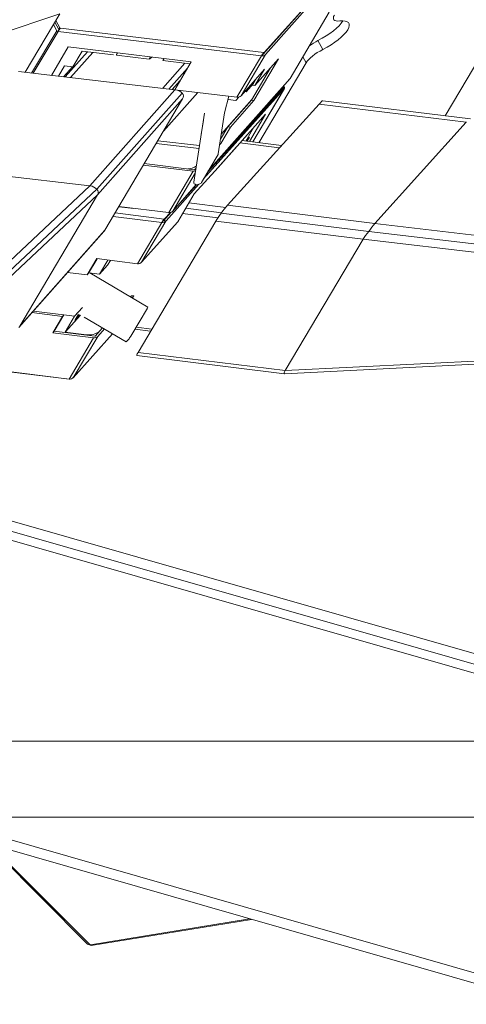
# Model space of a CAD drawing. Units: millimetres. Extents: x -90 to 137, y -52 to 44.
# Drawn here: x 40 to 60, y -49 to -3 of the extents above; entities that cross this region are included whole.
import ezdxf
from ezdxf.lldxf.tags import DXFTag

# ---------------------------------------------------------------- set-up
doc = ezdxf.new("R2010")
doc.units = ezdxf.units.MM
for name, color, linetype, true_color in [('Top$11', 7, 'Continuous', 0xffffff), ('Top$12', 7, 'Continuous', 0xffffff), ('Top$8', 7, 'Continuous', 0xffffff)]:
    doc.layers.add(name, color=color, linetype=linetype, true_color=true_color)
tags = doc.linetypes.add('DASHED', pattern=[25.72, 12.86, -12.86]).pattern_tags.tags
tags[6:7] = [DXFTag(74, 4), DXFTag(75, 0), DXFTag(340, '0'), DXFTag(46, 0.0), DXFTag(50, 0.0), DXFTag(44, 0.0), DXFTag(45, 0.0)]
tags[4:5] = [DXFTag(74, 4), DXFTag(75, 0), DXFTag(340, '0'), DXFTag(46, 0.0), DXFTag(50, 0.0), DXFTag(44, 0.0), DXFTag(45, 0.0)]

msp = doc.modelspace()

# ---------------------------------------------------------------- linework, layer by layer
at = {"layer": 'Top$11', "color": 3, "linetype": 'Continuous', "lineweight": 18}
for p, q in [((85.228, -39.504, -0.385), (-64.951, 3.584, -33.852)), ((84.658, -40.243, -1.673), (-65.521, 2.846, -35.141)), ((85.031, -39.932, -1.053), (-65.148, 3.156, -34.52)), ((-14.557, -26.067, -42.182), (64.067, -48.626, -24.661)), ((42.818, -45.824, -33.638), (38.235, -41.214, -30.417)), ((38.311, -41.236, -30.401), (42.974, -45.877, -33.615)), ((43.026, -45.91, -33.625), (50.413, -44.708, -27.704)), ((42.974, -45.877, -33.615), (42.981, -45.876, -33.609))]:
    msp.add_line(p, q, dxfattribs=at)
at = {"layer": 'Top$11', "color": 7, "linetype": 'Continuous', "lineweight": 13}
for p, q in [((-14.05, -25.739, -41.459), (64.573, -48.297, -23.937)), ((42.981, -45.876, -33.609), (50.322, -44.682, -27.724))]:
    msp.add_line(p, q, dxfattribs=at)
at = {"layer": 'Top$11', "color": 3, "linetype": 'Continuous', "lineweight": 18, "extrusion": (-0.341459, -0.742291, 0.57655)}
for major_axis, ratio, start_param, end_param in [((-0.138, 0, -0.082), 0.742291, 0.243502, 1.597056), ((-0.085, 0.105, 0.085), 0.167227, 2.289145, 3.141572)]:
    msp.add_ellipse((42.941, -45.804, -33.54), major_axis=major_axis, ratio=ratio, start_param=start_param, end_param=end_param, dxfattribs=at)
at = {"layer": 'Top$12', "color": 3, "linetype": 'Continuous', "lineweight": 18}
for p, q in [((67.211, 5.632, -39.15), (59.342, -7.662, -50.576)), ((56.448, 1.366, -37.144), (50.988, -4.747, -41.129)), ((56.406, 1.294, -37.206), (50.946, -4.819, -41.191)), ((51.057, -4.837, -41.29), (56.464, 1.283, -37.26)), ((39.973, -5.654, -34.693), (41.571, -2.955, -32.373)), ((53.996, -2.887, -40.844), (52.191, -5.936, -43.464)), ((41.277, -3.452, -32.8), (41.43, -3.736, -33.266)), ((41.53, -3.681, -33.265), (41.344, -3.339, -32.703)), ((41.573, -3.609, -33.203), (41.387, -3.267, -32.642)), ((41.53, -3.681, -33.265), (41.573, -3.609, -33.203)), ((41.611, -3.614, -33.236), (41.573, -3.609, -33.203)), ((41.554, -3.684, -33.285), (41.53, -3.681, -33.265)), ((41.552, -3.684, -33.284), (41.553, -3.685, -33.286)), ((41.961, -4.487, -34.583), (41.187, -5.795, -35.707)), ((44.228, -4.761, -36.491), (41.961, -4.487, -34.583)), ((42.6, -4.684, -35.273), (42.172, -5.407, -35.894)), ((44.053, -4.853, -36.487), (42.6, -4.684, -35.273)), ((45.699, -5.048, -37.868), (44.188, -4.865, -36.596)), ((47.628, -5.172, -39.354), (45.739, -4.944, -37.764)), ((45.797, -4.966, -37.832), (45.81, -4.952, -37.823)), ((50.931, -4.828, -41.192), (50.865, -4.901, -41.24)), ((50.938, -4.818, -41.185), (50.981, -4.746, -41.123)), ((50.946, -4.819, -41.191), (50.938, -4.818, -41.185)), ((50.943, -4.824, -41.195), (51.079, -4.669, -41.093)), ((50.946, -4.819, -41.191), (50.988, -4.747, -41.129)), ((50.988, -4.747, -41.129), (50.981, -4.746, -41.123)), ((41.793, -5.363, -35.577), (41.514, -5.833, -35.981)), ((41.748, -5.86, -36.176), (42.152, -5.405, -35.877)), ((42.172, -5.407, -35.894), (41.793, -5.363, -35.577)), ((46.328, -5.117, -38.389), (46.385, -5.022, -38.307)), ((47.575, -5.262, -39.431), (46.328, -5.117, -38.389)), ((46.869, -6.455, -40.456), (47.628, -5.172, -39.354)), ((51.655, -5.035, -41.953), (50.522, -6.95, -43.599)), ((50.569, -6.265, -42.763), (51.655, -5.035, -41.953)), ((52.931, -5.211, -43.055), (50.748, -8.9, -46.225)), ((46.879, -6.457, -40.466), (39.674, -5.619, -34.443)), ((49.932, -6.737, -42.923), (51.014, -5.513, -42.117)), ((51.287, -5.452, -42.228), (50.408, -6.937, -43.504)), ((51.014, -5.513, -42.117), (50.569, -6.265, -42.763)), ((51.242, -5.502, -42.261), (51.256, -5.504, -42.273)), ((52.182, -5.949, -43.474), (48.416, -10.21, -46.281)), ((50.502, -6.172, -42.6), (50.163, -6.554, -42.851)), ((50.163, -6.554, -42.851), (50.303, -6.317, -42.647)), ((50.645, -5.93, -42.392), (50.455, -6.252, -42.668)), ((50.455, -6.252, -42.668), (50.569, -6.265, -42.763)), ((51.891, -6.369, -43.806), (51.861, -6.312, -43.713)), ((51.927, -6.357, -43.816), (51.887, -6.283, -43.694)), ((47.938, -6.584, -41.356), (46.359, -8.364, -42.524)), ((49.74, -6.802, -42.873), (46.869, -6.455, -40.456)), ((48.203, -10.571, -46.591), (51.913, -6.417, -43.882)), ((48.4, -10.238, -46.305), (51.849, -6.44, -43.867)), ((51.891, -6.369, -43.806), (48.916, -9.644, -45.908)), ((49.37, -6.757, -42.562), (49.173, -7.53, -43.405)), ((49.825, -6.795, -42.924), (49.689, -6.949, -43.025)), ((50.1, -6.547, -42.798), (50.163, -6.554, -42.851)), ((51.924, -6.403, -43.872), (50.467, -8.865, -45.988)), ((51.849, -6.44, -43.867), (51.891, -6.369, -43.806)), ((43.652, -12.937, -46.455), (47.236, -6.882, -41.25)), ((49.025, -8.484, -44.512), (50.428, -6.902, -43.474)), ((53.525, -7.121, -45.885), (49.309, -11.784, -48.889)), ((50.408, -6.937, -43.504), (49.321, -8.166, -44.314)), ((49.331, -6.908, -42.726), (49.689, -6.949, -43.025)), ((50.522, -6.95, -43.599), (49.435, -8.179, -44.409)), ((50.408, -6.937, -43.504), (50.522, -6.95, -43.599)), ((53.698, -6.966, -45.808), (53.701, -6.966, -45.809)), ((53.701, -6.966, -45.809), (60.504, -7.805, -51.558)), ((47.752, -10.727, -46.477), (48.247, -7.539, -42.779)), ((49.173, -7.527, -43.402), (48.88, -9.415, -45.593)), ((51.062, -7.58, -44.77), (49.745, -9.054, -45.731)), ((50.313, -8.846, -45.858), (51.062, -7.58, -44.77)), ((48.095, -8.515, -43.912), (48.191, -7.859, -43.146)), ((48.191, -7.859, -43.146), (48.199, -7.845, -43.134)), ((49.321, -8.166, -44.314), (48.986, -8.733, -44.801)), ((49.321, -8.166, -44.314), (49.435, -8.179, -44.409)), ((60.313, -7.958, -51.62), (56.096, -12.621, -54.624)), ((49.435, -8.179, -44.409), (48.99, -8.931, -45.055)), ((50.142, -8.825, -45.713), (50.518, -8.189, -45.167)), ((46.019, -8.938, -43.017), (47.994, -9.167, -44.668)), ((48.015, -9.032, -44.511), (46.095, -8.809, -42.906)), ((48.99, -8.931, -45.055), (48.948, -8.979, -45.087)), ((48.956, -8.927, -45.026), (48.99, -8.931, -45.055)), ((49.969, -8.803, -45.567), (51.8, -9.029, -47.114)), ((50.324, -8.647, -45.613), (50.161, -8.827, -45.729)), ((50.213, -8.834, -45.774), (50.324, -8.647, -45.613)), ((48.104, -10.737, -46.733), (48.869, -9.445, -45.622)), ((49.714, -9.097, -45.763), (48.836, -10.08, -46.404)), ((45.424, -9.943, -43.881), (47.717, -10.22, -45.811)), ((45.469, -9.866, -43.815), (47.783, -10.146, -45.763)), ((42.952, -10.882, -43.369), (35.747, -10.045, -37.346)), ((48.867, -10.037, -46.371), (47.77, -11.265, -47.172)), ((47.853, -10.076, -45.723), (47.795, -10.142, -45.766)), ((46.471, -12.51, -47.855), (47.982, -10.818, -46.752)), ((47.864, -10.835, -46.692), (46.775, -12.068, -47.504)), ((47.881, -10.835, -46.703), (47.169, -11.622, -47.21)), ((39.725, -17.363, -49.357), (43.309, -11.307, -44.153)), ((47.77, -11.265, -47.172), (47.011, -12.548, -48.275)), ((44.294, -11.852, -45.522), (44.991, -11.932, -46.103)), ((46.589, -12.125, -47.448), (44.296, -11.848, -45.518)), ((46.699, -12.111, -47.506), (46.35, -12.496, -47.753)), ((46.357, -12.496, -47.759), (46.702, -12.11, -47.508)), ((46.671, -12.117, -47.494), (46.392, -12.424, -47.691)), ((46.589, -12.125, -47.448), (46.593, -12.12, -47.445)), ((46.592, -12.12, -47.444), (46.589, -12.125, -47.448)), ((48.763, -12.511, -49.435), (45.179, -18.567, -54.639)), ((47.011, -12.548, -48.275), (45.343, -14.415, -49.492)), ((46.342, -12.505, -47.76), (46.276, -12.579, -47.807)), ((46.354, -12.501, -47.763), (46.357, -12.496, -47.759)), ((46.354, -12.501, -47.763), (46.468, -12.515, -47.859)), ((46.471, -12.51, -47.855), (46.357, -12.496, -47.759)), ((46.468, -12.515, -47.859), (46.471, -12.51, -47.855)), ((43.608, -12.996, -46.499), (39.678, -17.425, -49.405)), ((55.551, -13.348, -55.17), (51.966, -19.404, -60.374)), ((42.832, -14.997, -48.499), (43.276, -14.245, -47.853)), ((42.898, -14.923, -48.452), (43.298, -14.248, -47.872)), ((43.276, -14.245, -47.853), (45.151, -14.479, -49.441)), ((43.791, -14.309, -48.289), (43.407, -14.958, -48.846)), ((43.777, -14.549, -48.582), (43.91, -14.324, -48.39)), ((41.933, -14.884, -47.738), (42.832, -14.997, -48.499)), ((42.898, -14.923, -48.452), (42.832, -14.997, -48.499)), ((43.407, -14.958, -48.846), (42.914, -14.897, -48.43)), ((42.956, -14.902, -48.465), (45.632, -16.477, -52.303)), ((43.777, -14.549, -48.582), (43.407, -14.958, -48.846)), ((44.828, -16.004, -51.151), (44.874, -15.953, -51.117)), ((44.874, -15.953, -51.117), (44.988, -15.966, -51.212)), ((44.911, -16.052, -51.269), (44.988, -15.966, -51.212)), ((44.988, -15.966, -51.212), (44.93, -16.064, -51.296)), ((41.698, -16.911, -50.145), (40.29, -16.736, -48.952)), ((41.765, -16.838, -50.098), (40.356, -16.662, -48.904)), ((42.627, -16.492, -50.253), (42.256, -16.901, -50.516)), ((45.614, -16.522, -52.348), (44.849, -17.814, -53.459)), ((41.253, -17.663, -50.791), (41.698, -16.911, -50.145)), ((41.32, -17.589, -50.744), (41.765, -16.838, -50.098)), ((41.765, -16.838, -50.098), (41.698, -16.911, -50.145)), ((41.763, -16.841, -50.1), (42.256, -16.901, -50.516)), ((42.527, -16.857, -50.647), (41.82, -17.639, -51.15)), ((42.256, -16.901, -50.516), (41.82, -17.639, -51.15)), ((42.267, -17.1, -50.775), (42.437, -16.812, -50.528)), ((42.499, -16.843, -50.61), (42.267, -17.1, -50.775)), ((44.632, -18.08, -53.646), (42.703, -16.945, -50.879)), ((41.32, -17.589, -50.744), (41.253, -17.663, -50.791)), ((43.128, -17.897, -52.378), (41.253, -17.663, -50.791)), ((43.195, -17.824, -52.331), (41.32, -17.589, -50.744)), ((41.82, -17.639, -51.15), (42.806, -17.76, -51.983)), ((43.207, -17.82, -52.334), (43.545, -17.441, -52.087)), ((43.32, -17.833, -52.43), (43.627, -17.489, -52.205)), ((45.76, -17.585, -53.795), (45.038, -17.496, -53.185)), ((44.004, -17.711, -52.745), (42.186, -19.746, -54.073)), ((51.927, -19.552, -60.535), (45.124, -18.713, -54.786)), ((51.93, -19.552, -60.537), (65.524, -18.865, -69.029)), ((37.462, -19.249, -50.189), (42.024, -19.801, -54.03)), ((42.003, -19.798, -54.012), (37.482, -19.233, -50.182)), ((42.024, -19.801, -54.03), (42.026, -19.799, -54.029)), ((42.025, -19.799, -54.029), (42.024, -19.801, -54.03))]:
    msp.add_line(p, q, dxfattribs=at)
at = {"layer": 'Top$12', "color": 7, "linetype": 'Continuous', "lineweight": 13}
for p, q in [((-8.083, -19.585, -19.249), (41.571, -2.955, -32.373)), ((50.981, -4.746, -41.123), (41.611, -3.614, -33.236)), ((41.43, -3.736, -33.266), (40.274, -5.689, -34.945)), ((40.353, -5.698, -35.011), (41.495, -3.769, -33.353)), ((41.495, -3.769, -33.353), (50.865, -4.901, -41.24)), ((53.698, -4.602, -42.813), (53.475, -4.191, -42.137)), ((42.845, -4.712, -35.477), (41.819, -5.869, -36.236)), ((43.094, -4.742, -35.686), (42.068, -5.898, -36.444)), ((44.228, -4.761, -36.491), (45.739, -4.944, -37.764)), ((50.865, -4.901, -41.24), (49.74, -6.802, -42.873)), ((49.932, -6.737, -42.923), (51.057, -4.837, -41.29)), ((52.782, -4.937, -42.606), (52.931, -5.211, -43.055)), ((46.316, -6.391, -39.995), (47.342, -5.235, -39.237)), ((47.456, -5.463, -39.604), (46.603, -6.425, -40.235)), ((47.11, -6.047, -40.106), (46.759, -6.443, -40.366)), ((52.191, -5.936, -43.464), (48.42, -10.204, -46.275)), ((42.952, -10.882, -43.369), (46.879, -6.457, -40.466)), ((47.219, -6.609, -40.893), (43.283, -11.044, -43.802)), ((51.913, -6.417, -43.882), (50.465, -8.865, -45.986)), ((47.236, -6.882, -41.25), (43.309, -11.307, -44.153)), ((60.313, -7.958, -51.62), (53.525, -7.121, -45.885)), ((53.698, -6.966, -45.808), (60.502, -7.805, -51.556)), ((49.745, -9.054, -45.731), (48.867, -10.037, -46.371)), ((51.704, -9.135, -47.183), (49.874, -8.91, -45.636)), ((49.969, -8.804, -45.567), (51.8, -9.029, -47.114)), ((47.717, -10.22, -45.811), (46.592, -12.12, -47.444)), ((46.784, -12.056, -47.494), (47.817, -10.311, -45.995)), ((33.719, -19.549, -47.991), (42.958, -10.883, -43.374)), ((47.863, -10.834, -46.69), (46.784, -12.056, -47.494)), ((43.283, -11.044, -43.802), (34.032, -19.722, -48.426)), ((43.311, -11.304, -44.15), (34.072, -19.97, -48.768)), ((47.527, -11.675, -47.524), (49.221, -11.884, -48.956)), ((49.309, -11.784, -48.889), (56.096, -12.621, -54.624)), ((46.392, -12.424, -47.691), (44.123, -12.14, -45.769)), ((48.855, -12.368, -49.317), (47.235, -12.169, -47.949)), ((47.38, -11.925, -47.739), (49.027, -12.128, -49.131)), ((49.011, -12.149, -49.147), (55.815, -12.988, -54.896)), ((44.03, -12.298, -45.905), (46.276, -12.579, -47.807)), ((46.276, -12.579, -47.807), (45.151, -14.479, -49.441)), ((45.343, -14.415, -49.492), (46.468, -12.515, -47.859)), ((55.551, -13.348, -55.17), (48.763, -12.511, -49.435)), ((56.093, -12.625, -54.626), (68.407, -14.072, -64.941)), ((39.725, -17.363, -49.357), (43.652, -12.937, -46.455)), ((55.815, -12.988, -54.896), (68.145, -14.438, -65.224)), ((67.867, -14.792, -65.481), (55.553, -13.345, -55.167)), ((45.629, -16.477, -52.301), (42.951, -14.902, -48.461)), ((45.094, -17.401, -53.103), (45.817, -17.49, -53.714)), ((43.128, -17.897, -52.378), (42.003, -19.798, -54.012)), ((44.003, -17.71, -52.744), (42.195, -19.734, -54.063)), ((42.195, -19.734, -54.063), (43.32, -17.833, -52.43)), ((42.806, -17.76, -51.983), (42.798, -17.774, -51.995)), ((45.179, -18.567, -54.639), (51.966, -19.404, -60.374)), ((51.965, -19.407, -60.377), (65.541, -18.721, -68.858))]:
    msp.add_line(p, q, dxfattribs=at)
at = {"layer": 'Top$12', "color": 3, "linetype": 'Continuous', "lineweight": 18, "extrusion": (-0.392427, 0.722011, -0.569825)}
for centre, major_axis, ratio, start_param, end_param in [((55.076, -2.734, -41.394), (-0.879, -0.478), 0.569825, 5.621759, 6.781039), ((41.566, -3.691, -33.302), (0.082, 0.11, 0.082), 0.126481, 3.897198, 5.467994), ((53.357, -3.703, -41.437), (-1.318, -0.716), 0.569825, 3.643033, 4.798726), ((53.58, -4.114, -42.113), (-1.318, -0.716), 0.569825, 2.480167, 4.798726), ((41.566, -3.691, -33.302), (-0.132, 0, 0.091), 0.722011, 4.89623, 5.681628), ((53.554, -4.516, -42.604), (0.879, 0.478), 0.569825, 4.331445, 4.798726), ((44.464, -4.498, -36.321), (0.276, 0.367, 0.275), 0.126481, 3.141596, 3.897198), ((45.976, -4.68, -37.593), (0.276, 0.367, 0.275), 0.126481, 2.444641, 3.897198), ((50.935, -4.823, -41.189), (0.082, 0.11, 0.082), 0.126481, 3.897198, 5.467994), ((50.935, -4.823, -41.189), (-0.132, 0, 0.091), 0.722011, 3.316706, 4.89623), ((50.935, -4.823, -41.189), (0.00515, 0.00686, 0.00514), 0.126481, 3.897198, 5.467994), ((50.935, -4.823, -41.189), (-0.00824, 0, 0.00567), 0.722011, 3.316699, 4.89623), ((53.777, -4.928, -43.279), (-0.879, -0.478), 0.569825, 0.497853, 1.657133), ((52.069, -5.922, -43.363), (-0.112, 0.026, 0.111), 0.6813, 2.976168, 3.141593), ((46.667, -6.816, -40.775), (-0.525, 0.125, 0.52), 0.681029, 1.403322, 2.18872), ((46.667, -6.816, -40.775), (-0.525, 0.125, 0.52), 0.681029, 2.18872, 2.974118), ((49.81, -6.723, -42.822), (0.132, 0, -0.091), 0.722011, 0.175113, 1.754637), ((51.792, -6.403, -43.781), (-0.132, 0, 0.091), 0.722011, 2.536975, 3.322373), ((53.313, -7.48, -46.193), (-0.388, -0.514, -0.384), 0.128815, 2.32608, 3.111478), ((64.125, -8.814, -55.329), (-3.813, 0.854, 3.709), 0.10207, 0.00259, 0.012275), ((49.34, -9.006, -45.39), (0.374, -0.091, -0.373), 0.680606, 6.112566, 6.283196), ((48.66, -9.42, -45.447), (-0.198, 0.04, 0.187), 0.619894, 2.769126, 3.00979), ((47.576, -9.828, -45.218), (0.466, 0, -0.321), 0.722011, 0.598224, 1.435581), ((47.787, -10.141, -45.76), (-0.132, 0, 0.091), 0.722011, 4.032329, 4.89623), ((47.787, -10.141, -45.76), (0.00824, 0, -0.00567), 0.722011, 0.175102, 1.754637), ((48.462, -9.989, -46.031), (0.374, -0.091, -0.373), 0.680606, 6.112566, 6.453826), ((40.411, -13.865, -45.399), (2.549, 2.982, 2.022), 0.168016, 6.268226, 6.277911), ((42.763, -11.215, -43.661), (-0.495, 0.159, 0.542), 0.620528, 1.370827, 2.14654), ((47.972, -10.722, -46.623), (-0.198, 0.04, 0.187), 0.619894, 5.365984, 5.910719), ((47.972, -10.722, -46.623), (-0.198, 0.04, 0.187), 0.619894, 4.765969, 5.365984), ((47.895, -10.713, -46.558), (-0.198, 0.04, 0.187), 0.619894, 3.795188, 4.395203), ((47.895, -10.713, -46.558), (-0.198, 0.04, 0.187), 0.619894, 3.00979, 3.795188), ((42.763, -11.215, -43.661), (-0.495, 0.159, 0.542), 0.620528, 2.14654, 2.922253), ((40.412, -13.865, -45.399), (2.902, 2.582, 1.273), 0.052152, 0.106458, 0.116143), ((49.096, -12.143, -49.198), (-0.388, -0.514, -0.384), 0.128815, 1.540682, 2.32608), ((46.662, -12.042, -47.393), (-0.132, 0, 0.091), 0.722011, 3.316706, 4.89623), ((46.662, -12.042, -47.393), (0.112, -0.026, -0.111), 0.6813, 6.117761, 7.448814), ((49.096, -12.143, -49.198), (-0.388, -0.514, -0.384), 0.128815, 0.755283, 1.540682), ((46.347, -12.5, -47.757), (0.083, 0.11, 0.082), 0.130333, 3.896664, 5.46746), ((46.347, -12.5, -47.757), (0.132, 0, -0.091), 0.722011, 0.180781, 1.760305), ((46.347, -12.5, -47.757), (0.00519, 0.00685, 0.00511), 0.130333, 3.896664, 5.46746), ((46.347, -12.5, -47.757), (0.00824, 0, -0.00567), 0.722011, 0.180781, 1.76032), ((46.208, -12.159, -47.229), (0.466, 0, -0.321), 0.722011, 0.499837, 0.535033), ((55.844, -12.975, -54.899), (0.386, 0.514, 0.386), 0.031264, 4.682366, 5.458079), ((59.908, -13.476, -58.333), (-3.813, 0.854, 3.709), 0.102074, 6.276091, 6.285776), ((43.083, -12.871, -45.979), (-0.525, 0.125, 0.52), 0.681029, 2.974118, 3.141604), ((55.844, -12.975, -54.899), (0.386, 0.514, 0.386), 0.031264, 3.906653, 4.682366), ((59.908, -13.476, -58.333), (-4.357, 0.129, 3.165), 0.096282, 6.27984, 6.289524), ((45.222, -14.401, -49.39), (0.132, 0, -0.091), 0.722011, 0.180781, 1.760305), ((45.492, -16.657, -52.435), (0.139, 0.181, 0.133), 0.127421, 6.202571, 6.98797), ((43.058, -17.482, -51.804), (0.466, 0, -0.321), 0.722011, 0.499837, 1.758069), ((43.199, -17.819, -52.328), (-0.132, 0, 0.091), 0.722011, 3.322373, 4.901897), ((43.199, -17.819, -52.328), (0.00824, 0, -0.00567), 0.722011, 0.180781, 1.760316), ((44.772, -17.9, -53.514), (0.139, 0.181, 0.133), 0.127421, 2.460964, 3.060979), ((44.727, -17.95, -53.546), (0.139, 0.181, 0.133), 0.127421, 1.490182, 2.090198), ((44.727, -17.95, -53.546), (0.139, 0.181, 0.133), 0.127421, 0.704784, 1.490182), ((45.512, -18.199, -54.402), (-0.388, -0.514, -0.384), 0.128815, 0, 0.755283), ((52.26, -19.031, -60.104), (0.331, 0.521, 0.432), 0.13049, 3.124429, 3.900142), ((56.324, -19.532, -63.538), (-4.357, 0.129, 3.165), 0.09628, 6.270155, 6.27984), ((42.074, -19.719, -53.961), (0.132, 0, -0.091), 0.722011, 0.180781, 1.760305), ((42.074, -19.719, -53.961), (0.112, -0.027, -0.111), 0.680606, 6.112566, 7.450099)]:
    msp.add_ellipse(centre, major_axis=major_axis, ratio=ratio, start_param=start_param, end_param=end_param, dxfattribs=at)
at = {"layer": 'Top$8', "color": 2, "linetype": 'DASHED', "lineweight": 13}
msp.add_line((84, -36.5), (-84, -36.5), dxfattribs=at)
at = {"layer": 'Top$8', "color": 3, "linetype": 'Continuous', "lineweight": 18}
msp.add_line((85, -40), (-85, -40), dxfattribs=at)

doc.saveas('drawing.dxf')
